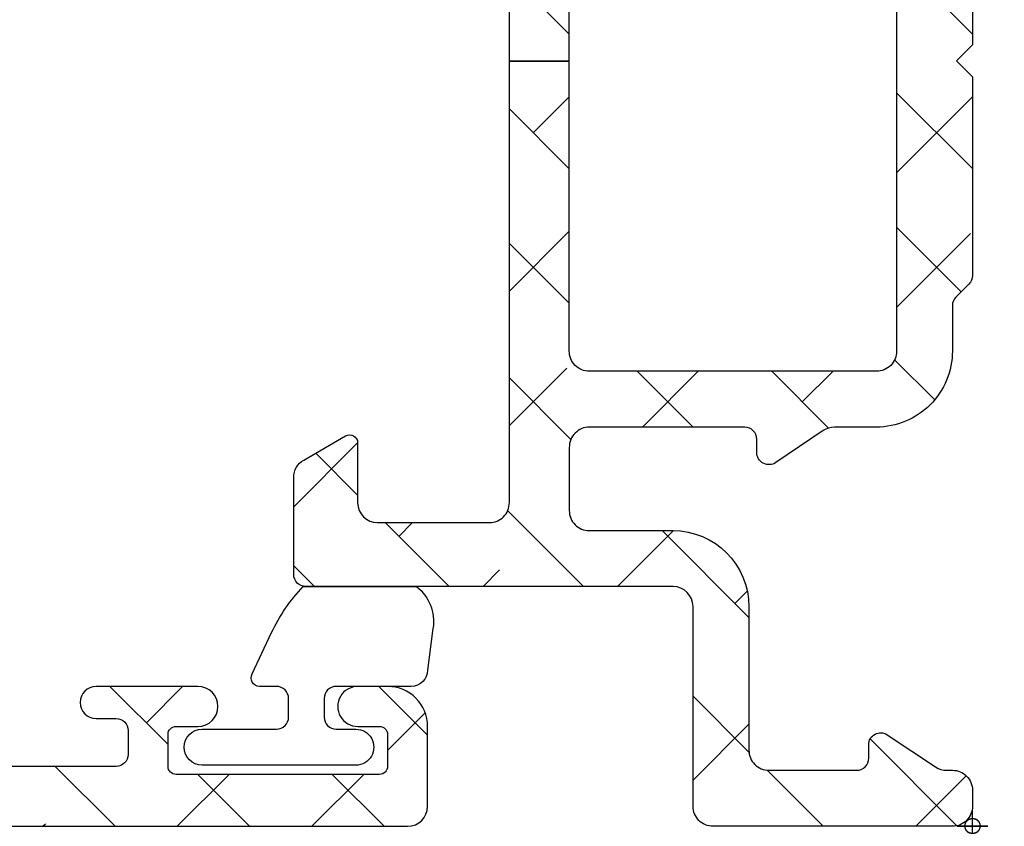
# Model space of a CAD drawing. Units: inches. Extents: x 0 to 402, y -384 to -126.
# Drawn here: x 31 to 32, y -155 to -154 of the extents above; entities that cross this region are included whole.
import ezdxf

# ---------------------------------------------------------------- set-up
doc = ezdxf.new("R2010")
doc.units = ezdxf.units.IN
doc.header["$MEASUREMENT"] = 0
doc.header["$PDMODE"] = 34
doc.header["$PDSIZE"] = 0.015
doc.layers.get('0').update_dxf_attribs({"linetype": 'CONTINUOUS'})
doc.layers.add('ZP-ANNO-NPLT', color=7, linetype='CONTINUOUS', plot=False)
for name, color, linetype in [('ZP-SECT-ALHA', 142, 'CONTINUOUS'), ('ZP-SECT-ALUM-WDWDR', 94, 'CONTINUOUS'), ('ZP-SECT-WSTP', 40, 'CONTINUOUS')]:
    doc.layers.add(name, color=color, linetype=linetype)

# ---------------------------------------------------------------- blocks, each defined once
blk = doc.blocks.new('101CS VIN25 SW CM Sqaure Bead (Dual 1 Inch)')
at = {"layer": 'ZP-ANNO-NPLT'}
blk.add_point((0, -1.684361382103816e-05), dxfattribs=at)
blk.add_point((0, -1.684361382103816e-05), dxfattribs=at)
blk.add_point((0, -1.684361382103816e-05), dxfattribs=at)
blk.add_point((0, -1.684361382103816e-05), dxfattribs=at)
blk = doc.blocks.new('101CS - VIN25 WS VUE Vent Casement Jamb')
at = {"layer": 'ZP-SECT-ALHA'}
h = blk.add_hatch(dxfattribs=at)
h.set_pattern_fill('ANSI38', color=256, scale=0.75, angle=-90.00000000000001)
h.set_pattern_definition([(314.9999999999999, (-1.587321413820803, 184.661190691224), (0.06629126073623887, 0.06629126073623881), []), (44.99999999999999, (-1.587321413820803, 184.661190691224), (0.06629126073623891, 0.1988737822087165), [0.234375, -0.140625])])
edge = h.paths.add_edge_path()
edge.add_line((0.03503216419380806, -1.801684516067326e-05), (0.01928415946463247, -1.801684243218915e-05))
edge.add_arc((0.01928438876546285, -0.01970332542353635), 0.01968530858243964, 90.00066739973948, 180.0018936892)
edge.add_line((-0.0004009198062249197, -0.01970397604486607), (-0.0004009198062249197, -0.2559237540451704))
edge.add_arc((0.01928438876544494, -0.2559244046665181), 0.01968530858242174, 179.9981063107479, 269.9993326003126)
edge.add_line((0.01928415946463247, -0.2756097132476043), (0.2161345121942304, -0.2756097132448758))
edge.add_arc((0.2161342828616081, -0.2952950218859854), 0.01968530864244542, 0.004936751998116051, 89.99933250772938, ccw=False)
edge.add_line((0.2358195914309817, -0.2952933257490713), (0.2358195913941472, -0.6574994882455485))
edge.add_arc((0.2476299252516077, -0.6574997913030274), 0.01181033386134872, 179.9985297693786, 270.0036041388371)
edge.add_line((0.2476306681699043, -0.6693101251410098), (0.343456427994397, -0.6693101250446034))
edge.add_arc((0.343455044489309, -0.6496219659779917), 0.01968815911522179, 270.0040262272405, 329.9923605220642)
edge.add_line((0.3605041777343558, -0.6594683188529871), (0.3843709685945669, -0.6181299164443317))
edge.add_arc((0.3775507393241408, -0.6141922552182463), 0.007875322420865898, 329.9999998685059, 449.9913556281762)
edge.add_line((0.3775519274956878, -0.6063169328870117), (0.3184966895944399, -0.606316932845175))
edge.add_arc((0.3184968151685901, -0.5866318745698454), 0.01968505827573004, 180.0042080706109, 269.99963450101484, ccw=False)
edge.add_line((0.2988117569459519, -0.586633320332794), (0.2988117569941551, -0.4763975804441998))
edge.add_arc((0.318496815302762, -0.4763966793277612), 0.01968505832923195, 90.00036596892369, 180.0026228100489, ccw=False)
edge.add_line((0.318496689567155, -0.4567116209989308), (0.7534550582640804, -0.4567116210216682))
edge.add_line((0.7534550582640804, -0.4567116210216682), (0.7534550582663542, -0.3976560900562163))
edge.add_line((0.7534550582663542, -0.3976560900562163), (1.038972379938741, -0.3976560900671302))
edge.add_arc((1.03897227570595, -0.377970906563472), 0.01968518350393418, 270.0003033804099, 360.0022583901533)
edge.add_line((1.058657459194592, -0.3779701306455081), (1.058657459201413, -0.09450780527436109))
edge.add_arc((1.038972275833291, -0.09450702942868702), 0.01968518338341083, 359.99774182024, 449.9996968300752)
edge.add_line((1.038972379993766, -0.07482184604555187), (0.4679377365939672, -0.07482184604555187))
edge.add_arc((0.4679366467726359, -0.09482087177318503), 0.01999902575732737, 89.99687773977102, 180.0039629874819)
edge.add_line((0.4479376210631472, -0.09482225504939379), (0.4479376210631472, -0.3776556810396414))
edge.add_arc((0.4679366467735209, -0.377657064316784), 0.01999902575821243, 179.9960370098429, 270.0031222576933)
edge.add_line((0.4679377365939672, -0.3976560900453023), (0.7534550582663542, -0.3976560900562163))
edge.add_line((0.7534550582663542, -0.3976560900562163), (0.7534550582640804, -0.4567116210216682))
edge.add_line((0.7534550582640804, -0.4567116210216682), (1.007476297193762, -0.4567116210444055))
edge.add_arc((1.007476140793366, -0.4960818626616183), 0.03937024161752341, 0.0009747162853841473, 89.99977238944382, ccw=False)
edge.add_line((1.046846382405192, -0.4960811928947351), (1.046846382393824, -0.5669473610439582))
edge.add_arc((1.007476140813339, -0.5669466912747656), 0.03937024158618127, 270.0002276072987, 359.99902528035295, ccw=False)
edge.add_line((1.007476297211497, -0.6063169328606364), (0.8736148101945673, -0.606316932845175))
edge.add_arc((0.8736159982570605, -0.6141922552527148), 0.007875322497154754, 90.00864357833457, 209.9999993381097)
edge.add_line((0.8667957688660408, -0.6181299164225038), (0.890403256194304, -0.6590177640453021))
edge.add_arc((0.9074512159824734, -0.6491781370492044), 0.01968377993072909, 209.9923941892514, 269.9993885653573)
edge.add_line((0.9074510059260774, -0.6688619169788126), (1.114679225394184, -0.6688619170442962))
edge.add_arc((1.114671527872849, -0.6491607357044697), 0.0197011828435899, 270.0223862445186, 315.221740626581)
edge.add_line((1.128656177198309, -0.6630375576994538), (1.128933373994414, -0.6627583074448467))
edge.add_arc((1.142794809738783, -0.6767302813004127), 0.01968134787853422, 89.99930855867541, 134.7724556911519, ccw=False)
edge.add_line((1.142795047251866, -0.6570489334233116), (1.205230399394395, -0.6570489334451395))
edge.add_arc((1.205225430271888, -0.6767456845304662), 0.01969675171213516, 45.0137870354684, 89.98554534500317, ccw=False)
edge.add_line((1.219149785159289, -0.6628146268183173), (1.219429621994323, -0.6630962236438336))
edge.add_arc((1.233353835628239, -0.6491655069701018), 0.01969641064678333, 225.0133763295966, 269.9859560079164)
edge.add_line((1.233349007764218, -0.6688619170251968), (1.360408466594208, -0.6688619170442962))
edge.add_arc((1.360406998098203, -0.6491759576873938), 0.01968595941167447, 270.0042740423073, 389.996056726891)
edge.add_line((1.377456216430573, -0.6393341513382893), (1.321085020994587, -0.541695172644495))
edge.add_arc((1.310858160270036, -0.5476003247516614), 0.01180929725632042, 30.00282069081757, 90.0086089695545)
edge.add_line((1.310856385865691, -0.5357910276286475), (1.225518198193868, -0.5357910276441089))
edge.add_line((1.225518198193868, -0.5357910276441089), (1.161019636793981, -0.5751605994453257))
edge.add_line((1.161019636793981, -0.5751605994453257), (1.149208633193894, -0.5751605994453257))
edge.add_arc((1.149207890258767, -0.5633502654850224), 0.01181033398367065, 179.9985298509904, 270.0036042204492, ccw=False)
edge.add_line((1.137397556278984, -0.563349962444363), (1.137397556193946, -0.1738688084449223))
edge.add_arc((1.125593801265328, -0.1738667237494387), 0.01180375511270991, 359.989880825868, 408.2054189046268)
edge.add_arc((1.141334697349424, -0.1562627433109754), 0.01181140836802074, 90.00032242332497, 228.190530837096, ccw=False)
edge.add_line((1.141334630882511, -0.1444513349431418), (1.149208633193894, -0.1444513350440957))
edge.add_line((1.149208633193894, -0.1444513350440957), (1.228739840994649, -0.1657611688449379))
edge.add_arc((1.226697633235577, -0.1733708498826987), 0.007878950312552589, 15.014176893373815, 74.97752340906533, ccw=False)
edge.add_line((1.234307610021688, -0.1713297444609907), (1.236091056194027, -0.1779848142439278))
edge.add_arc((1.243696112858599, -0.1759486282831584), 0.007872924497172694, 194.9888733392803, 315.0150907247024)
edge.add_line((1.249264577216991, -0.1815141601380219), (1.266625309994424, -0.1641537208440695))
edge.add_line((1.266625309994424, -0.1641537208440695), (1.275147938394412, -0.06674001944406882))
edge.add_arc((1.263383175647835, -0.06570953306793216), 0.01180980713875747, 354.9941857712538, 470.0091015933377)
edge.add_line((1.259342220885856, -0.054612586223584), (1.203797555794381, -0.07482888604386062))
edge.add_arc((1.207836274123361, -0.08592656508834774), 0.01180973013727621, 109.9976908147547, 169.1053921082487)
edge.add_arc((1.184641688468825, -0.0814601184469882), 0.01181098013336875, 195.4658415982379, 349.0952112311127, ccw=False)
edge.add_line((1.173258388612567, -0.08460967970108868), (1.157082635593952, -0.08460967964379051))
edge.add_arc((1.157082739654359, -0.06492449616063711), 0.01968518348342845, 179.9977421113649, 269.99969712133304, ccw=False)
edge.add_line((1.137397556186215, -0.06492372041498129), (1.137397556193946, -0.04989818724493489))
edge.add_arc((1.11771249798568, -0.04989728622857195), 0.01968505822888663, 359.9973774812202, 449.9998477678675)
edge.add_line((1.117712550287933, -0.03021222799975476), (1.066717212794401, -0.03021222804522949))
edge.add_arc((1.066718099022675, -0.01821136044951963), 0.01200086762843252, 180.0007298109827, 269.99576887760253, ccw=False)
edge.add_line((1.054717231395216, -0.01821151331182591), (1.054717231393852, 1.283445983154934))
edge.add_arc((1.027158186409451, 1.283445873155525), 0.02755904498461984, 0.0002286908656611862, 179.9997713110252)
edge.add_line((0.9995991414250511, 1.283445983154024), (0.9995991413945831, 1.122309284555058))
edge.add_arc((1.019278784582256, 1.122306214097658), 0.01967964342720236, 179.9910605976385, 225.0065310059322)
edge.add_line((1.005364761560259, 1.108389018663047), (1.009581526194097, 1.104172107355453))
edge.add_arc((0.9956675032893575, 1.090254912069085), 0.01967964323946208, -0.008939465984781236, 45.00653094220502, ccw=False)
edge.add_line((1.015347146289287, 1.090251841589861), (1.01534714619379, 0.9097107805548603))
edge.add_arc((0.9956675031057065, 0.909707709857121), 0.01967964332765019, -45.006530306158425, 0.008940102135284178, ccw=False)
edge.add_line((1.009581526227294, 0.8957905146628491), (1.005364761594365, 0.8915736033552548))
edge.add_arc((1.01927878449865, 0.8776564080677899), 0.01967964323991674, 134.9934690546, 180.0089394627894)
edge.add_line((0.9995991414982655, 0.8776533375896634), (0.9995991413945831, 0.02388250695480565))
edge.add_arc((1.019275858858064, 0.02375996465162581), 0.01967709904314437, 179.6431789994098, 225.0147931748909)
edge.add_line((1.0053656415555, 0.0098425625467371), (1.01188651279449, 0.003323597954704383))
edge.add_arc((1.00353699706803, -0.005029062887109627), 0.01181022252139115, 0.004708633106702109, 45.010789122783194, ccw=False)
edge.add_line((1.01534721954954, -0.005028092309430576), (1.01534721959456, -0.01851892304398461))
edge.add_arc((1.003537386372057, -0.01851972677868941), 0.01180983324985215, -90.00069728618217, 0.003899344342528366, ccw=False)
edge.add_line((1.003537242647099, -0.03032956002766696), (0.9399783635938093, -0.03032956004494736))
edge.add_arc((0.9399789356784257, -0.01064937161682061), 0.01968018843644172, 193.2874993599241, 269.99833446543676, ccw=False)
edge.add_arc((0.9016718391296847, -0.01969945519747677), 0.01968143844017261, 13.29739863269322, 89.99685505315615)
edge.add_line((0.9016729194374875, -1.801678695301234e-05), (0.7697928761938329, -1.801684516067326e-05))
edge.add_line((0.7697928761938329, -1.801684516067326e-05), (0.7540448713946262, -0.01576631484454083))
edge.add_line((0.7540448713946262, -0.01576631484454083), (0.7382968667945988, -1.801684516067326e-05))
edge.add_line((0.7382968667945988, -1.801684516067326e-05), (0.5424068763943524, -1.801684516067326e-05))
edge.add_arc((0.542414450347404, -0.0120350274847086), 0.01201701302636279, 90.03611176686476, 134.9701007411589)
edge.add_line((0.5339215743449586, -0.003533283000024312), (0.5211477885943623, -0.01630604204433439))
edge.add_arc((0.5126658199494006, -0.007830625917804574), 0.01199068265829574, 269.9840724548691, 315.02213971303354, ccw=False)
edge.add_line((0.5126624866823022, -0.01982130811279603), (0.4679377365939672, -0.01982130804458393))
edge.add_arc((0.4679375838279978, -0.09482122213643432), 0.07499991409200597, 89.99988329526231, 180.0007891292731)
edge.add_line((0.3929376697431053, -0.09482225510305398), (0.3929376695944029, -0.136017512445278))
edge.add_arc((0.3729398423501952, -0.1360184740028293), 0.01999782726732507, -34.00165718979821, 0.0027549587628072914, ccw=False)
edge.add_line((0.3895184690770748, -0.1472015966107847), (0.3579893133940004, -0.1939443098442553))
edge.add_arc((0.3679383747951168, -0.2006554475498068), 0.01200096629718035, 145.9983730225751, 269.996994212652)
edge.add_line((0.3679377452137942, -0.212656413830473), (0.3809376881938533, -0.2126564138441154))
edge.add_arc((0.3809408074258462, -0.2246532756998877), 0.01199686226127872, -0.007193062423596075, 90.01489713115268, ccw=False)
edge.add_line((0.3929376695925839, -0.2246547818174349), (0.3929376695944029, -0.3776556810450984))
edge.add_arc((0.3729388941682006, -0.3776573146061888), 0.01999877549291939, -90.00341946523088, 0.0046800943484868185, ccw=False)
edge.add_line((0.3729377006227423, -0.3976560900634922), (0.3106226871943818, -0.3976560900453023))
edge.add_arc((0.31062281288476, -0.3779710317094065), 0.01968505833629711, 179.9973773216992, 269.99963416272004, ccw=False)
edge.add_line((0.2909377545690859, -0.3779701306382321), (0.290937754594097, -0.2954904434452601))
edge.add_arc((0.2159378405719819, -0.2954917572121723), 0.07499991403362166, 0.001003645141556864, 90.00011676832932)
edge.add_line((0.2159376877227714, -0.2204918431787064), (0.07440232279463999, -0.22049184324419))
edge.add_arc((0.07440230175267643, -0.2008067850410717), 0.01968505820312953, 179.9973775149519, 270.0000612452192, ccw=False)
edge.add_line((0.05471724357016683, -0.2008058840362992), (0.05471724339463435, -0.1141914178449497))
edge.add_arc((0.0665275773417212, -0.1141911148908604), 0.01181033395097248, 89.99710678160488, 180.0014697290337, ccw=False)
edge.add_line((0.06652817371855235, -0.1023807809549453), (0.07989228599421949, -0.1023807810440758))
edge.add_arc((0.07989261096573448, -0.09057002586072013), 0.01181075518782642, 269.998423513486, 393.6916486537189)
edge.add_line((0.08971957249991647, -0.08401832645427021), (0.05802336519377604, -0.03647306244488391))
edge.add_arc((0.07439780543883662, -0.02555508517942289), 0.01968056200691898, 179.9972731548437, 213.6941461827623, ccw=False)
edge.add_line((0.05471724345420625, -0.02555414853372895), (0.05471724339463435, -0.01970397604486607))
edge.add_arc((0.03503193485932634, -0.0197033253898858), 0.019685308546061, 359.9981062128537, 449.9993325023142)
h = blk.add_hatch(dxfattribs=at)
h.set_pattern_fill('ANSI38', color=256, scale=0.75, angle=-90.00000000000004)
h.set_pattern_definition([(314.9999999999999, (211.9518602045718, 13.64582728848967), (0.06629126073623888, 0.0662912607362388), []), (44.99999999999996, (211.9518602045718, 13.64582728848967), (0.06629126073623896, 0.1988737822087165), [0.234375, -0.140625])])
edge = h.paths.add_edge_path()
edge.add_arc((0.01131986543103147, -2.060867486597635), 0.01181108502108023, 179.9993277571854, 269.99924909543466, ccw=False)
edge.add_line((-0.000491219589235925, -2.06086734801994), (-0.000491219589235925, -0.5570761866200087))
edge.add_arc((0.01919358817982793, -0.5570762085530383), 0.01968480776907608, 90.00006365825323, 179.9999361604115, ccw=False)
edge.add_line((0.01919356630909874, -0.5373914007839744), (0.09793388341117293, -0.5373914006193559))
edge.add_arc((0.09793342467410043, -0.576762017728975), 0.03937061711229164, 0.0006673334082734073, 89.99933240319592, ccw=False)
edge.add_line((0.1373040417837217, -0.5767615591728941), (0.1373040418110065, -0.606288738219348))
edge.add_arc((0.1176189625794838, -0.6062890314839215), 0.01968507923370718, -180.00085394960638, 0.0008535816464814161, ccw=False)
edge.add_line((0.09793388334796305, -0.6062887380929283), (0.09793388341117293, -0.5846351216203516))
edge.add_arc((0.09005965978954232, -0.5846357828446714), 0.007874223649393193, 0.004811314050808243, 89.99945732412142)
edge.add_line((0.09005973437010084, -0.5767615591956314), (0.05856372481125049, -0.5767615592192783))
edge.add_arc((0.05856359195760832, -0.5846352820069599), 0.007873722788802436, 89.99903324600142, 179.9988324364981)
edge.add_line((0.05068986917044072, -0.5846351215575964), (0.0506898690108244, -0.7854229888196755))
edge.add_arc((0.05856459337724679, -0.7854224134525495), 0.007874724387442005, 180.0041863189619, 269.993679724318)
edge.add_line((0.05856372471939153, -0.7932971377920808), (0.09005973421048452, -0.7932971378193656))
edge.add_arc((0.09005915892998825, -0.7854224133863791), 0.007874724453999818, 270.0041856886161, 359.9958138084245)
edge.add_line((0.09793388336296971, -0.785422988736002), (0.09793388341117293, -0.7637934252196033))
edge.add_arc((0.1176189626426942, -0.7637937185853865), 0.01968507923370725, 0.000853680337172591, 179.9991461237706, ccw=False)
edge.add_line((0.1373040418742164, -0.7637934252869059), (0.1373040418110065, -0.8641633058194316))
edge.add_arc((0.1215558904064835, -0.8641628658199529), 0.01574815141066978, 180.0016008366112, 359.99839917000673, ccw=False)
edge.add_line((0.1058077390019605, -0.8641633058212506), (0.1058077390106007, -0.844477933220162))
edge.add_arc((0.0939966539903333, -0.8444777946424674), 0.01181108502108035, 359.9993277571859, 449.9992490954347)
edge.add_line((0.09399680878354388, -0.8326667096224014), (0.07037465501056772, -0.8326667096205824))
edge.add_arc((0.07037480979786659, -0.8444777946056329), 0.01181108498606472, 90.00075087588974, 180.0006722141382)
edge.add_line((0.05856372481261474, -0.8444779331774157), (0.05856372481125049, -1.505895305819479))
edge.add_arc((0.07037480983151789, -1.505895444397173), 0.01181108502108035, 179.9993277571864, 269.9992490954347)
edge.add_line((0.07037465503830731, -1.517706529417239), (0.09399680881037398, -1.517706529419058))
edge.add_arc((0.09399665402352987, -1.505895444433553), 0.01181108498651957, 270.0007508736836, 360.0006722119318)
edge.add_line((0.1058077390092365, -1.505895305862225), (0.1058077390106007, -1.478336370819136))
edge.add_arc((0.1176188389648847, -1.478336577975221), 0.0118110999561007, 45.00129224993469, 179.9989950834871, ccw=False)
edge.add_line((0.1259703594704149, -1.469984680740538), (0.1545571226104983, -1.49857085702007))
edge.add_arc((0.162909013854727, -1.49021985496813), 0.01181072913189203, 224.9969498119638, 360.0004916910577)
edge.add_line((0.1747197429861842, -1.490219753612848), (0.1747197430111953, -1.269676701220135))
edge.add_arc((0.2573968372161018, -1.269676990564581), 0.08267709420541279, 89.99999724503692, 179.9997994823626, ccw=False)
edge.add_line((0.2573968411914791, -1.186999896359168), (0.3243263746106493, -1.186999896419195))
edge.add_arc((0.3243269710174839, -1.198810230302367), 0.01181033389823077, -0.0014695833995119756, 90.00289336396469, ccw=False)
edge.add_line((0.3361373049118299, -1.198810533226435), (0.3361373050109648, -1.234243617220102))
edge.add_arc((0.3243259696076617, -1.23424350540097), 0.01181133540383245, 270.0019654069905, 359.9994575749398, ccw=False)
edge.add_line((0.3243263747698109, -1.246054840797854), (0.2495228388105204, -1.246054840819681))
edge.add_arc((0.2495230973665339, -1.257866176150515), 0.01181133533366352, 90.00125423315188, 179.9994579085744)
edge.add_line((0.2377117620333991, -1.257866064400162), (0.2377117620106617, -1.35746155381986))
edge.add_arc((0.2495220958681169, -1.357461856877344), 0.01181033386134354, 179.9985297693527, 270.0036041388624)
edge.add_line((0.2495228387864188, -1.369272190715321), (0.5536496722105255, -1.369272190819004))
edge.add_line((0.5536496722105255, -1.369272190819004), (0.5693976770106417, -1.385020488820203))
edge.add_line((0.5693976770106417, -1.385020488820203), (0.585145681610669, -1.369272190819004))
edge.add_line((0.585145681610669, -1.369272190819004), (1.013302682211219, -1.369272190819004))
edge.add_arc((1.013303425147258, -1.357461856859613), 0.01181033398275788, 269.9963957751221, 360.0014701446137)
edge.add_line((1.025113759126128, -1.35746155381986), (1.025113759211166, -1.257866064419261))
edge.add_arc((1.01330242381278, -1.257866176240325), 0.01181133539891573, 0.0005424344345686819, 89.99874610990157)
edge.add_line((1.013302682298075, -1.246054840844238), (0.938499586410984, -1.246054840819681))
edge.add_arc((0.9384998448669533, -1.2342435053888), 0.01181133543370908, 180.0005425767441, 269.9987462521647, ccw=False)
edge.add_line((0.9266885094337738, -1.234243617239201), (0.9266885094110364, -1.198810533220069))
edge.add_arc((0.9384998447640106, -1.198811231780904), 0.01181133537363176, 90.00125373819441, 179.9966113410257, ccw=False)
edge.add_line((0.93849958631003, -1.1869998964101), (1.00936575441105, -1.186999896419195))
edge.add_arc((1.009365913218001, -1.257865905670062), 0.07086600925104522, -0.00012831479989472427, 90.00012839678948, ccw=False)
edge.add_line((1.080231922468869, -1.257866064375605), (1.080231922411116, -1.508204985819077))
edge.add_arc((1.092042784018953, -1.508205342645722), 0.01181086161322691, 179.9982689949764, 330.0026283943546)
edge.add_line((1.10227156111236, -1.514110304222243), (1.105928945610543, -1.507775550818963))
edge.add_arc((1.1161573893716, -1.513681098241031), 0.01181086585002972, 89.99871552166258, 149.9993586339341, ccw=False)
edge.add_line((1.116157654152033, -1.501870232393969), (1.179835918411158, -1.501870232219346))
edge.add_arc((1.179835999309976, -1.513681162561421), 0.01181093034235231, -30.000821554264178, 90.00039244671967, ccw=False)
edge.add_line((1.190064480350287, -1.519586774397624), (1.135966371811122, -1.613287505220626))
edge.add_arc((1.125738201763824, -1.607382431924908), 0.01181039174389488, 269.9973883431958, 330.0006866453009, ccw=False)
edge.add_line((1.125737663422427, -1.619192823656533), (1.040399475810631, -1.619192823620153))
edge.add_line((1.040399475810631, -1.619192823620153), (0.9759009144107438, -1.57982266522032))
edge.add_line((0.9759009144107438, -1.57982266522032), (0.9640899840104282, -1.57982266522032))
edge.add_arc((0.9640902424663957, -1.59163400045111), 0.01181133523361847, 90.0012537478479, 179.9994574232553)
edge.add_line((0.9522789072333069, -1.591633888600711), (0.9522789072105695, -1.983418269419246))
edge.add_arc((0.9404680472976584, -1.983418415374128), 0.01181085991381292, -48.18951944117782, 0.0007080431702775059, ccw=False)
edge.add_arc((0.9562154545484146, -2.001025090483363), 0.01181065239395347, 131.8084074301899, 270.0025577959171)
edge.add_line((0.9562159817990903, -2.012835742865548), (0.9640899840104282, -2.012835743020162))
edge.add_line((0.9640899840104282, -2.012835743020162), (1.043621265411133, -1.991525909019231))
edge.add_arc((1.041583008423861, -1.983920063876815), 0.007874221985477265, 285.0019463401136, 345.0010721646526)
edge.add_line((1.049188960936903, -1.985957920163685), (1.050972407010562, -1.979302263620241))
edge.add_arc((1.05857806314844, -1.981339877051096), 0.007873872857828552, 44.99873514134981, 165.002221008646, ccw=False)
edge.add_line((1.064145854950624, -1.975772331072051), (1.081506587611187, -1.993132770619752))
edge.add_line((1.081506587611187, -1.993132770619752), (1.090029289210946, -2.090547058620189))
edge.add_arc((1.078263205384702, -2.091576384461685), 0.01181102198347738, -110.0005131993234, 4.9996467023943865, ccw=False)
edge.add_line((1.074223498541727, -2.102675078480218), (1.018678833411144, -2.082458192020397))
edge.add_arc((1.022718217856156, -2.071359745307178), 0.01181067932596411, 190.9033103321188, 250.0005461465557, ccw=False)
edge.add_arc((0.9995230012557145, -2.075828177185688), 0.01181102587731518, 10.90496494797361, 164.5339969829988)
edge.add_line((0.9881396661852193, -2.072678571663175), (0.7153187646107142, -2.07267857161952))
edge.add_arc((0.7153198546116558, -2.052991507704869), 0.01968706394482494, 210.0038278567658, 269.9968277416162, ccw=False)
edge.add_line((0.6982710147811702, -2.062836178710143), (0.6698580498103581, -2.013623040420327))
edge.add_arc((0.6766770934865207, -2.009686259183914), 0.00787385567309871, 89.99895164009752, 209.9987682112625, ccw=False)
edge.add_line((0.6766772375570724, -2.001812403512133), (0.8538536576105287, -2.001812403619454))
edge.add_arc((0.853853678643758, -1.982127345438443), 0.01968505818102142, 269.9999387802026, 360.0009150920748)
edge.add_line((0.8735387368222689, -1.982127031041102), (0.8735387368104455, -1.849587655420521))
edge.add_arc((0.8538536785935085, -1.849587341024317), 0.01968505821944766, 359.999084911236, 450.0000612231063)
edge.add_line((0.8538536575591422, -1.829902282804881), (0.4660512307851548, -1.829902282812156))
edge.add_line((0.4660512307851548, -1.829902282812156), (0.466051230810848, -1.770847338418946))
edge.add_line((0.466051230810848, -1.770847338418946), (0.0782488040111673, -1.770847338418946))
edge.add_arc((0.07824903338007302, -1.751162029865907), 0.01968530855437491, 179.999813561478, 269.99933240212044, ccw=False)
edge.add_line((0.05856372482580241, -1.751161965810581), (0.05856372482580241, -1.597765071228253))
edge.add_arc((0.07824903338010854, -1.597765007172962), 0.01968530855441034, 90.00066759798301, 180.0001864384185, ccw=False)
edge.add_line((0.0782488040111673, -1.578079698619888), (0.2436031472592219, -1.578079698520753))
edge.add_arc((0.243603919370765, -1.558395391490355), 0.01968430704554074, 269.9977525887683, 360.0013938663957)
edge.add_line((0.2632882264104808, -1.558394912619235), (0.263288226455046, -1.451949582403188))
edge.add_arc((0.2829722832151428, -1.451948853173937), 0.01968405677360454, 89.99745075959208, 180.0021226192792, ccw=False)
edge.add_line((0.2829731590107656, -1.432264796419815), (0.3092750284848478, -1.432264796377979))
edge.add_arc((0.3092757185860002, -1.451949082260029), 0.01968428589414679, 36.87045014836917, 90.00200870296709, ccw=False)
edge.add_arc((0.3407699544494917, -1.428329889121677), 0.01968261872872737, 216.8658897374512, 270.0031542282863)
edge.add_line((0.3407710380105016, -1.448012507820579), (0.7980235824655608, -1.4480125079088))
edge.add_arc((0.7980246658003409, -1.428329888968825), 0.01968261896978783, 269.9968464303035, 323.1341109209267)
edge.add_arc((0.8295191795127216, -1.451949637711067), 0.01968484129919185, 89.99837265960798, 143.1287407052592, ccw=False)
edge.add_line((0.8295197386104007, -1.432264796419815), (0.9916487723156422, -1.43226479646529))
edge.add_arc((0.9916497948156261, -1.451948853247669), 0.01968405680893557, -0.002122454957998343, 90.00297626318718, ccw=False)
edge.add_line((1.011333851611056, -1.451949582420468), (1.011333851744297, -1.481410468671868))
edge.add_arc((0.9916486948989957, -1.481410341578012), 0.01968515684571153, 272.047144129819, 359.99963007957655, ccw=False)
edge.add_line((0.9923518842104784, -1.501082934819181), (0.9640899840190684, -1.501082934750059))
edge.add_arc((0.9640898042061683, -1.591634002145674), 0.0905510673957939, 89.99988622419839, 179.9999281670216)
edge.add_line((0.8735387368104455, -1.59163388861981), (0.8735387368222689, -1.751161965840595))
edge.add_arc((0.853853678643758, -1.751162280237936), 0.01968505818102153, -90.00006121979737, 0.0009150920748197677, ccw=False)
edge.add_line((0.8538536576105287, -1.770847338418946), (0.466051230810848, -1.770847338418946))
edge.add_line((0.466051230810848, -1.770847338418946), (0.4660512307851548, -1.829902282812156))
edge.add_line((0.4660512307851548, -1.829902282812156), (0.0782488040111673, -1.829902282819432))
edge.add_arc((0.07824903338011033, -1.849587591372508), 0.01968530855441221, 90.00066759798818, 180.0001864384134)
edge.add_line((0.05856372482580241, -1.849587655427797), (0.05856372481125049, -1.990001180019874))
edge.add_arc((0.0703753106075227, -1.990000817803987), 0.01181158580182608, 180.0017570410911, 269.9968200387458)
edge.add_line((0.07037465505513296, -2.001812403587621), (0.1491149720112332, -2.001812403619454))
edge.add_arc((0.1491149695833931, -2.009686259307108), 0.007873855687654904, -29.998767015654323, 89.99998233330678, ccw=False)
edge.add_line((0.1559340133543117, -2.013623040408504), (0.1265088696021053, -2.062083272981937))
edge.add_arc((0.1079210785220136, -2.051383666654608), 0.02144732041064697, 276.83475759347095, 330.0741723293849, ccw=False)
edge.add_line((0.1104734450599096, -2.072678571628643), (0.01131971063782089, -2.072678571617701))
at = {"layer": 'ZP-ANNO-NPLT'}
blk.add_point((-0.000400938072431245, -1.684361382103816e-05), dxfattribs=at)
blk.add_point((-0.000400938072431245, -1.684361382103816e-05), dxfattribs=at)
at = {"layer": 'ZP-SECT-ALUM-WDWDR'}
for points in [[(1.038972379993766, -0.07482184604555187), (0.4679377365939672, -0.07482184604555187, 0.4142497822762188), (0.4479376210631472, -0.09482225504939379), (0.4479376210631472, -0.3776556810396414, 0.4142497822769327), (0.4679377365939672, -0.3976560900453023), (0.7534550582663542, -0.3976560900562163), (0.7534550582640804, -0.4567116210216682), (1.007476297193762, -0.4567116210444055, -0.4142074161505205)], [(0.9016729194374875, -1.801678695301234e-05), (0.7697928761938329, -1.801684516067326e-05), (0.7540448713946262, -0.01576631484454083), (0.7382968667945988, -1.801684516067326e-05), (0.5424068763943524, -1.801684516067326e-05, 0.1986129609588216), (0.5339215743449586, -0.003533283000024312), (0.5211477885943623, -0.01630604204433439, -0.1990850447586355), (0.5126624866823022, -0.01982130811279603), (0.4679377365939672, -0.01982130804458393, 0.4142181929597758), (0.3929376697431053, -0.09482225510305398), (0.3929376695944029, -0.136017512445278, -0.1494706830323656), (0.3895184690770748, -0.1472015966107847), (0.3579893133940004, -0.1939443098442553, 0.6008524308167312), (0.3679377452137942, -0.212656413830473), (0.3809376881938533, -0.2126564138441154, -0.4143264908697719), (0.3929376695925839, -0.2246547818174349), (0.3929376695944029, -0.3776556810450984, -0.4142549675311245), (0.3729377006227423, -0.3976560900634922), (0.3106226871943818, -0.3976560900453023, -0.4142250992809238), (0.2909377545690859, -0.3779701306382321), (0.290937754594097, -0.2954904434452601, 0.4142090287095325), (0.2159376877227714, -0.2204918431787064), (0.07440232279463999, -0.22049184324419, -0.41422728153733), (0.05471724357016683, -0.2008058840362992), (0.05471724339463435, -0.1141914178449497, -0.4142358657225484), (0.06652817371855235, -0.1023807809549453), (0.07989228599421949, -0.1023807810440758, 0.599040259989274), (0.08971957249991647, -0.08401832645427021), (0.05802336519377604, -0.03647306244488391, -0.1480990848844157), (0.05471724345420625, -0.02555414853372895), (0.05471724339463435, -0.01970397604486607, 0.4142198311186531), (0.03503216419380806, -1.801684516067326e-05), (0.01928415946463247, -1.801684243218915e-05, 0.4142198311186533), (-0.0004009198062249197, -0.01970397604486607), (-0.0004009198062249197, -0.2559237540451704, 0.4142198311191859), (0.01928415946463247, -0.2756097132476043), (0.2161345121942304, -0.2756097132448758, -0.414184914041029), (0.2358195914309817, -0.2952933257490713), (0.2358195913941472, -0.6574994882455485, 0.4142395025391563), (0.2476306681699043, -0.6693101251410098), (0.343456427994397, -0.6693101250446034, 0.2678946373892306), (0.3605041777343558, -0.6594683188529871), (0.3843709685945669, -0.6181299164443317, 0.5772999801330161), (0.3775519274956878, -0.6063169328870117), (0.3184966895944399, -0.606316932845175, -0.4141901827025642), (0.2988117569459519, -0.586633320332794), (0.2988117569941551, -0.4763975804441998, -0.4142250992814566), (0.318496689567155, -0.4567116209989308), (0.7534550582640804, -0.4567116210216682), (0.7534550582663542, -0.3976560900562163), (1.038972379938741, -0.3976560900671302, 0.4142235563224693)], [(-0.000491219589235925, -2.06086734801994), (-0.000491219589235925, -0.5570761866200087, -0.4142129106105218), (0.01919356630909874, -0.5373914007839744), (0.09793388341117293, -0.5373914006193559, -0.414206738291691), (0.1373040417837217, -0.5767615591728941), (0.1373040418110065, -0.606288738219348, -1.000014901132243), (0.09793388334796305, -0.6062887380929283), (0.09793388341117293, -0.5846351216203516, 0.4141861933036203), (0.09005973437010084, -0.5767615591956314), (0.05856372481125049, -0.5767615592192783, 0.4142125358451221), (0.05068986917044072, -0.5846351215575964), (0.0506898690108244, -0.7854229888196755, 0.4141598541956644), (0.05856372471939153, -0.7932971377920808), (0.09005973421048452, -0.7932971378193656, 0.4141707663790922), (0.09793388336296971, -0.785422988736002), (0.09793388341117293, -0.7637934252196033, -0.9999850988688963), (0.1373040418742164, -0.7637934252869059), (0.1373040418110065, -0.8641633058194316, -0.9999720605784098), (0.1058077390019605, -0.8641633058212506), (0.1058077390106007, -0.844477933220162, 0.4142131602581323), (0.09399680878354388, -0.8326667096224014), (0.07037465501056772, -0.8326667096205824, 0.414213160258131), (0.05856372481261474, -0.8444779331774157), (0.05856372481125049, -1.505895305819479, 0.4142131602581323)]]:
    blk.add_lwpolyline(points, format="xyb", dxfattribs=at)
at = {"layer": 'ZP-SECT-WSTP'}
blk.add_lwpolyline([(0.1945937426795865, -0.5320494292170963), (0.1533890275228202, -0.5373919872963882, 0.4142061598153501), (0.1373890524988326, -0.5533913757717812), (0.1373890523223906, -0.6273903076962881, -0.4141860420402547), (0.125389034279209, -0.6393910224606145), (0.1071922745228164, -0.639391022295996, -0.4141860420402546), (0.09519225652420005, -0.6273903077608622), (0.09519225652238106, -0.608107970496377, 1.000033113679652), (0.0597591725187101, -0.6081079703463104), (0.05975917252234808, -0.7596750728953623, 0.9999006589626724), (0.09519225652601904, -0.7596750727625761), (0.09519225652238106, -0.6863918660965567, -0.4141860420397218), (0.1071922745655627, -0.6743911513304113), (0.1253890343228647, -0.6743911514950298, -0.4141860420397219), (0.1373890523205716, -0.6863918660301636), (0.1373890523223906, -0.7031867654950759, 0.5773731381162581), (0.1496954536679311, -0.7102923899747395), (0.190435451393256, -0.6911008281834086, 0.07986164984981844), (0.2358190504833999, -0.6600654053599158), (0.2358190504833999, -0.5482244039198179, 0.2737420901866272)], format="xyb", close=True, dxfattribs=at)

msp = doc.modelspace()

# ---------------------------------------------------------------- block references
at = {"xscale": -1, "rotation": 270}
for name in ['101CS - VIN25 WS VUE Vent Casement Jamb', '101CS VIN25 SW CM Sqaure Bead (Dual 1 Inch)']:
    msp.add_blockref(name, (32.02769430496962, -154.9390544163248), dxfattribs=at)

doc.saveas('drawing.dxf')
